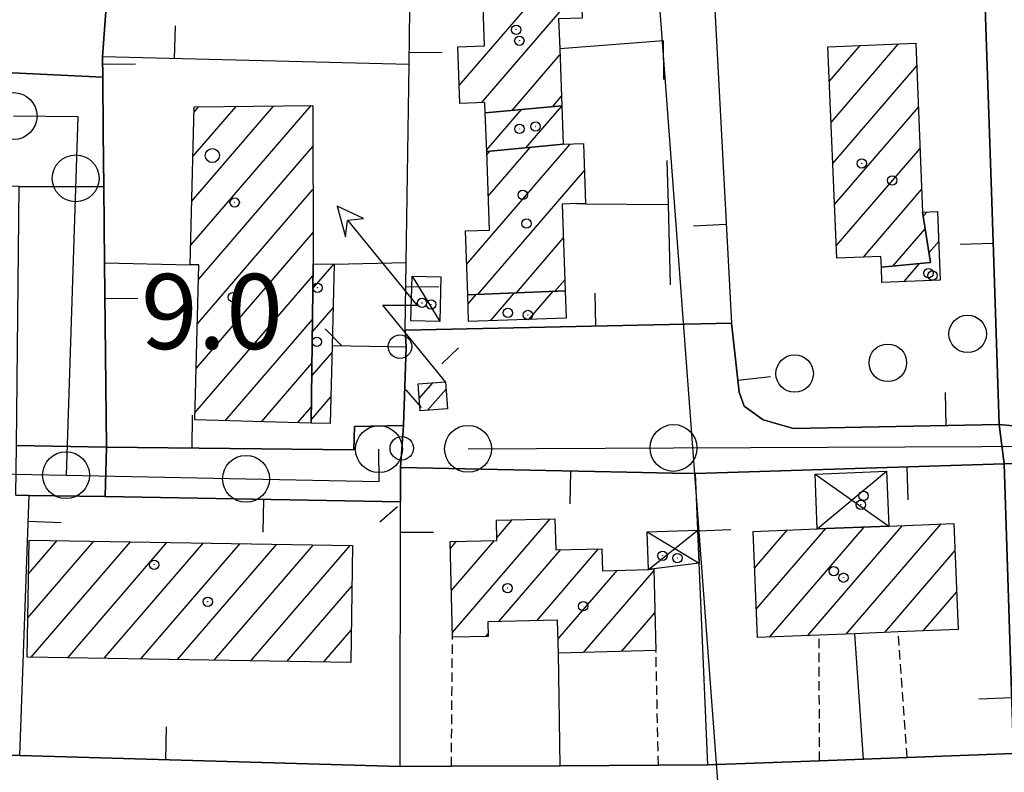
# Model space of a CAD drawing. Extents: x 1740658 to 1744970, y 5042941 to 5046072.
# Drawn here: x 1742047 to 1742152, y 5045376 to 5045456 of the extents above; entities that cross this region are included whole.
import ezdxf

# ---------------------------------------------------------------- set-up
doc = ezdxf.new("R2010")
doc.units = 0
doc.linetypes.add('C', pattern=[10, 5, 5])
doc.linetypes.add('L3', pattern=[1.5, 1, -0.5])
for name, color, linetype in [('11B2', 1, 'C'), ('11D4', 1, 'C'), ('16A1', 1, 'C'), ('17A1', 1, 'C'), ('17C3', 1, 'C'), ('17D4', 1, 'C'), ('19A1', 1, 'C'), ('19C3', 2, 'C'), ('1A1', 4, 'C'), ('1AJ36', 1, 'C'), ('1AP41', 7, 'CONTINUOUS'), ('1C3', 1, 'C'), ('1D4', 1, 'C'), ('24J10', 1, 'C'), ('24J10A', 1, 'C'), ('297', 7, 'CONTINUOUS'), ('298', 7, 'CONTINUOUS'), ('2L12', 1, 'L3'), ('3A1', 1, 'C'), ('3B2', 1, 'C'), ('3C3', 1, 'C'), ('5F6', 1, 'C'), ('8J10', 4, 'C'), ('A2E5', 1, 'C'), ('A2F6', 1, 'C'), ('I2E5', 7, 'CONTINUOUS'), ('I2F6', 7, 'CONTINUOUS'), ('N2A1', 2, 'C'), ('N2H8', 2, 'C'), ('N2P16', 2, 'C')]:
    doc.layers.add(name, color=color, linetype=linetype)

# ---------------------------------------------------------------- blocks, each defined once
blk = doc.blocks.new('11D4')
at = {"layer": '11D4'}
for radius in [0.5, 0.01]:
    blk.add_circle((0, 0), radius, dxfattribs=at)
blk = doc.blocks.new('1AJ36')
at = {"layer": '1AJ36'}
for radius in [0.5, 0.01]:
    blk.add_circle((0, 0), radius, dxfattribs=at)
blk = doc.blocks.new('5F6')
at = {"layer": '5F6'}
blk.add_circle((0, 0), 2, dxfattribs=at)
blk = doc.blocks.new('11B2')
at = {"layer": '11B2'}
blk.add_circle((0, 0), 0.75, dxfattribs=at)
blk = doc.blocks.new('24J10')
at = {"layer": '24J10'}
for p, q in [((14.70259, 16.37623), (11.8266, 14.60196)), ((14.23736, 13.31158), (14.70259, 16.37623)), ((7.00509, 5.2064), (13.60295, 14.88423)), ((11.8266, 14.60196), (13.56066, 14.88423)), ((13.60295, 14.88423), (14.23736, 13.31158)), ((-0.01571, 0.00456), (5.94774, 8.71461)), ((5.94774, 8.71461), (7.00509, 5.2064))]:
    blk.add_line(p, q, dxfattribs=at)
blk = doc.blocks.new('N2P16')
at = {"layer": 'N2P16'}
blk.add_circle((0, -0.00928), 2.5, dxfattribs=at)
blk = doc.blocks.new('N2A1')
at = {"layer": 'N2A1'}
blk.add_circle((0, -0.00928), 2.5, dxfattribs=at)
blk = doc.blocks.new('N2H8')
at = {"layer": 'N2H8'}
blk.add_circle((0, -0.00928), 2.5, dxfattribs=at)
blk = doc.blocks.new('19C3')
at = {"layer": '19C3'}
for points in [[(-6.32083, -0.02486), (-4.55306, 1.74291)], [(6.17917, -0.02486), (7.94694, -1.79262)]]:
    blk.add_lwpolyline(points, dxfattribs=at)
blk.add_circle((-0.07083, -0.02486), 1.25, dxfattribs=at)
blk = doc.blocks.new('19A1')
at = {"layer": '19A1'}
blk.add_line((0, 0), (0, 3.50512), dxfattribs=at)

msp = doc.modelspace()

# ---------------------------------------------------------------- linework, layer by layer
at = {"layer": '16A1'}
msp.add_line((1742292.18504, 5043095.42638), (1742084.49461, 5045869.11183), dxfattribs=at)
at = {"layer": '17A1'}
for p, q in [((1742093.91032, 5045449.28094, -3333), (1742104.94657, 5045462.10402, -3333)), ((1742096.29571, 5045447.45279, -3333), (1742106.91125, 5045459.78705, -3333)), ((1742133.37078, 5045449.73994, -3333), (1742136.65896, 5045453.56049, -3333)), ((1742133.55482, 5045445.35404, -3333), (1742140.75764, 5045453.72303, -3333)), ((1742099.53913, 5045446.6216, -3333), (1742104.64208, 5045452.55075, -3333)), ((1742133.73887, 5045440.96814, -3333), (1742142.69372, 5045451.37283, -3333)), ((1742103.84439, 5045447.02525, -3333), (1742104.79652, 5045448.13154, -3333)), ((1742065.26281, 5045432.21954, -3333), (1742078.10461, 5045447.14049, -3333)), ((1742065.38415, 5045436.96026, -3333), (1742074.10742, 5045447.09587, -3333)), ((1742065.50649, 5045441.70106, -3333), (1742070.10931, 5045447.05018, -3333)), ((1742065.62783, 5045446.44178, -3333), (1742066.1122, 5045447.00457, -3333)), ((1742096.83215, 5045442.39227, -3333), (1742100.55395, 5045446.71665, -3333)), ((1742100.99902, 5045442.63513, -3333), (1742104.83346, 5045447.0893, -3333)), ((1742133.92191, 5045436.58217, -3333), (1742142.86669, 5045446.97407, -3333)), ((1742094.69233, 5045430.20134, -3333), (1742105.74242, 5045443.0405, -3333)), ((1742066.08799, 5045428.57967, -3333), (1742078.29503, 5045442.76309, -3333)), ((1742096.8485, 5045441.90609, -3333), (1742097.16042, 5045442.26742, -3333)), ((1742097.0021, 5045437.48481, -3333), (1742101.47406, 5045442.67973, -3333)), ((1742134.10588, 5045432.19727, -3333), (1742143.03859, 5045442.57622, -3333)), ((1742095.89401, 5045426.99785, -3333), (1742107.25871, 5045440.20255, -3333)), ((1742065.96757, 5045423.84002, -3333), (1742078.30655, 5045438.17673, -3333)), ((1742137.00978, 5045430.97158, -3333), (1742143.21156, 5045438.17746, -3333)), ((1742143.37463, 5045435.33043, -3333), (1742143.76489, 5045435.78388, -3333)), ((1742065.84623, 5045419.0993, -3333), (1742078.31707, 5045433.5903, -3333)), ((1742140.14986, 5045430.02032, -3333), (1742143.58197, 5045434.0081, -3333)), ((1742100.00368, 5045427.17424, -3333), (1742105.0043, 5045432.9834, -3333)), ((1742143.98392, 5045431.43972, -3333), (1742145.0357, 5045432.66178, -3333)), ((1742078.29597, 5045427.63156, -3333), (1742080.5213, 5045430.21718, -3333)), ((1742141.34256, 5045428.36963, -3333), (1742142.99765, 5045430.29376, -3333)), ((1742065.72482, 5045414.35957, -3333), (1742078.31105, 5045428.98358, -3333)), ((1742104.11435, 5045427.35071, -3333), (1742105.16243, 5045428.56848, -3333)), ((1742101.33166, 5045424.33322, -3333), (1742103.92043, 5045427.3422, -3333)), ((1742094.8439, 5045425.99454, -3333), (1742095.70108, 5045426.98942, -3333)), ((1742097.24498, 5045424.18462, -3333), (1742099.81075, 5045427.16581, -3333)), ((1742078.24283, 5045422.97116, -3333), (1742080.46447, 5045425.5525, -3333)), ((1742068.96262, 5045413.52294, -3333), (1742078.25799, 5045424.32218, -3333)), ((1742078.18976, 5045418.30976, -3333), (1742080.34036, 5045420.80856, -3333)), ((1742072.83533, 5045413.42184, -3333), (1742078.20584, 5045419.66186, -3333)), ((1742078.13761, 5045413.64944, -3333), (1742080.21625, 5045416.06462, -3333)), ((1742076.70697, 5045413.32166, -3333), (1742078.1527, 5045415.00146, -3333)), ((1742093.17593, 5045390.95099, -3333), (1742103.5922, 5045403.05369, -3333)), ((1742097.90855, 5045401.04849, -3333), (1742099.55165, 5045402.9587, -3333)), ((1742125.58181, 5045393.42198, -3333), (1742132.98852, 5045402.02787, -3333)), ((1742126.97631, 5045390.44252, -3333), (1742137.08812, 5045402.19147, -3333)), ((1742131.07676, 5045390.6082, -3333), (1742141.18857, 5045402.35715, -3333)), ((1742135.17736, 5045390.77187, -3333), (1742145.29186, 5045402.52504, -3333)), ((1742125.40246, 5045397.81224, -3333), (1742128.88523, 5045401.85998, -3333)), ((1742047.89399, 5045392.49708, -3333), (1742054.93442, 5045400.67739, -3333)), ((1742047.97389, 5045397.18856, -3333), (1742051.03042, 5045400.74104, -3333)), ((1742048.25148, 5045388.31272, -3333), (1742058.83843, 5045400.61373, -3333)), ((1742052.15549, 5045388.24906, -3333), (1742062.74243, 5045400.55007, -3333)), ((1742056.05849, 5045388.18533, -3333), (1742066.64643, 5045400.48642, -3333)), ((1742059.96157, 5045388.1206, -3333), (1742070.54944, 5045400.42268, -3333)), ((1742063.86558, 5045388.05694, -3333), (1742074.45337, 5045400.36003, -3333)), ((1742067.76858, 5045387.99321, -3333), (1742078.35737, 5045400.29637, -3333)), ((1742071.67159, 5045387.92948, -3333), (1742082.26138, 5045400.23271, -3333)), ((1742092.97115, 5045399.91253, -3333), (1742093.62343, 5045400.67042, -3333)), ((1742093.07408, 5045395.4313, -3333), (1742097.65845, 5045400.75898, -3333)), ((1742098.12248, 5045392.09868, -3333), (1742104.72837, 5045399.77408, -3333)), ((1742102.16665, 5045392.19896, -3333), (1742108.77069, 5045399.87222, -3333)), ((1742139.27865, 5045390.93961, -3333), (1742146.76379, 5045399.63663, -3333)), ((1742104.44502, 5045390.24647, -3333), (1742110.73906, 5045397.55954, -3333)), ((1742107.16439, 5045388.80638, -3333), (1742114.64853, 5045397.50331, -3333)), ((1742075.57559, 5045387.86582, -3333), (1742082.46933, 5045395.87568, -3333)), ((1742143.38017, 5045391.10436, -3333), (1742146.94138, 5045395.24322, -3333)), ((1742111.21963, 5045388.91953, -3333), (1742114.77352, 5045393.04881, -3333)), ((1742079.47867, 5045387.80109, -3333), (1742082.39043, 5045391.18427, -3333)), ((1742096.75702, 5045390.51214, -3333), (1742096.98952, 5045390.78228, -3333))]:
    msp.add_line(p, q, dxfattribs=at)
at = {"layer": '17C3'}
msp.add_line((1742088.90036, 5045428.94622, -3333), (1742091.8257, 5045424.0997, -3333), dxfattribs=at)
at = {"layer": '17D4'}
for p, q in [((1742131.85003, 5045407.84261, -3333), (1742139.72487, 5045402.29667, -3333)), ((1742132.08465, 5045401.99127, -3333), (1742139.48197, 5045408.15141, -3333)), ((1742113.95497, 5045401.67555, -3333), (1742119.50088, 5045398.34207, -3333)), ((1742114.07593, 5045397.64998, -3333), (1742119.35616, 5045401.84135, -3333))]:
    msp.add_line(p, q, dxfattribs=at)
at = {"layer": '1A1'}
for points in [[(1742104.83237, 5045447.1173, 17.27), (1742096.68583, 5045446.35476, 17.27), (1742096.64987, 5045447.46427, 17.27), (1742093.97658, 5045447.3784, 17.27), (1742093.76778, 5045453.40718, 17.27), (1742096.60426, 5045453.51029, 17.27), (1742096.31229, 5045461.80138, 17.27), (1742106.83108, 5045462.16993, 17.27), (1742107.02184, 5045456.47576, 17.27), (1742104.50602, 5045456.38965, 17.27), (1742104.61886, 5045453.20891, 17.27), (1742104.83237, 5045447.1173, 17.27)], [(1742143.30587, 5045435.76655, 17.14), (1742144.14674, 5045430.40389, 17.14), (1742138.91914, 5045429.90208, 17.14), (1742138.87222, 5045431.05088, 17.14), (1742134.1626, 5045430.85062, 17.14), (1742133.2163, 5045453.42302, 17.14), (1742142.59844, 5045453.7967, 17.14), (1742143.30587, 5045435.76655, 17.14)], [(1742078.32548, 5045430.27738, 16.21), (1742078.13289, 5045413.28403, 16.21), (1742065.70596, 5045413.607, 16.21), (1742066.12805, 5045430.14718, 16.21), (1742065.2098, 5045430.16867, 16.21), (1742065.64222, 5045446.99946, 16.21), (1742078.28494, 5045447.14296, 16.21), (1742078.32548, 5045430.27738, 16.21)], [(1742104.83237, 5045447.1173, 13.04), (1742104.9751, 5045443.01513, 13.04), (1742096.83774, 5045442.23724, 13.04), (1742096.68583, 5045446.35476, 13.04), (1742104.83237, 5045447.1173, 13.04)], [(1742104.9751, 5045443.01513, 17.32), (1742107.15494, 5045443.08812, 17.32), (1742107.38436, 5045436.67677, 17.32), (1742106.44407, 5045436.68458, 17.32), (1742104.87268, 5045436.62908, 17.32), (1742105.20402, 5045427.39721, 17.32), (1742094.80933, 5045426.95172, 17.32), (1742094.56364, 5045433.78105, 17.32), (1742097.12733, 5045433.87075, 17.32), (1742096.83774, 5045442.23724, 17.32), (1742104.9751, 5045443.01513, 17.32)], [(1742143.30587, 5045435.76655, 13.19), (1742144.90794, 5045435.82736, 13.19), (1742145.20384, 5045428.52842, 13.19), (1742138.97798, 5045428.27277, 13.19), (1742138.91914, 5045429.90208, 13.19), (1742144.14674, 5045430.40389, 13.19), (1742143.30587, 5045435.76655, 13.19)], [(1742078.32548, 5045430.27738, 13.04), (1742080.58665, 5045430.21506, 13.04), (1742080.35902, 5045421.53705, 13.04), (1742080.14234, 5045413.23494, 13.04), (1742078.13289, 5045413.28403, 13.04), (1742078.32548, 5045430.27738, 13.04)], [(1742105.20402, 5045427.39721, 13.22), (1742105.30527, 5045424.47836, 13.22), (1742094.91263, 5045424.09921, 13.22), (1742094.80933, 5045426.95172, 13.22), (1742105.20402, 5045427.39721, 13.22)], [(1742114.88657, 5045389.02164, 15.86), (1742104.48821, 5045388.73233, 15.86), (1742104.38894, 5045392.25406, 15.86), (1742096.95124, 5045392.07013, 15.86), (1742096.99727, 5045390.5181, 15.86), (1742093.18769, 5045390.43238, 15.86), (1742092.95463, 5045400.65543, 15.86), (1742097.91381, 5045400.76407, 15.86), (1742097.86976, 5045402.91899, 15.86), (1742104.11181, 5045403.06553, 15.86), (1742104.1948, 5045399.7612, 15.86), (1742109.12914, 5045399.88001, 15.86), (1742109.18067, 5045397.51805, 15.86), (1742114.07593, 5045397.64998, 15.86), (1742114.64207, 5045397.72347, 15.86), (1742114.88657, 5045389.02164, 15.86)], [(1742125.70646, 5045390.39155, 14.45), (1742125.24297, 5045401.70956, 14.45), (1742132.08465, 5045401.99127, 14.45), (1742139.72487, 5045402.29667, 14.45), (1742146.64564, 5045402.58029, 14.45), (1742147.10175, 5045391.2537, 14.45), (1742140.70439, 5045390.99825, 14.45), (1742136.08821, 5045390.809, 14.45), (1742132.26761, 5045390.65626, 14.45), (1742125.70646, 5045390.39155, 14.45)], [(1742048.03417, 5045400.78944, 17.67), (1742082.54256, 5045400.22769, 17.67), (1742082.33233, 5045387.75505, 17.67), (1742047.82372, 5045388.3198, 17.67), (1742048.03417, 5045400.78944, 17.67)]]:
    msp.add_polyline3d(points, close=True, dxfattribs=at)
at = {"layer": '1AP41'}
for points in [[(1742149.86752, 5045460.71847, 9.887), (1742150.68257, 5045436.92574, 9.977), (1742151.49662, 5045413.13295, 10.067), (1742129.56725, 5045412.69313, 10.218), (1742126.30073, 5045413.63191, 10.205), (1742124.28721, 5045415.08775, 10.186), (1742123.75301, 5045416.58317, 10.169), (1742122.94317, 5045423.94191, 10.087), (1742088.15056, 5045423.16958, 10.052), (1742088.23641, 5045421.39387, 10.074), (1742087.97071, 5045413.00987, 10.173), (1742082.72778, 5045412.92712, 10.483), (1742082.68113, 5045410.4164, 10.536), (1742056.27778, 5045410.71462, 10.028), (1742056.0907, 5045430.36728, 10.068), (1742056.01492, 5045438.49003, 10.096), (1742055.95717, 5045444.33656, 10.116), (1742055.89941, 5045450.1831, 10.137), (1742055.88043, 5045452.32485, 10.144), (1742056.37418, 5045459.12331, 10.163)], [(1742046.64037, 5045405.59421, 10.024), (1742048.04452, 5045405.56598, 10.023), (1742056.14114, 5045405.42819, 10.019), (1742087.64784, 5045404.88033, 10.761), (1742087.65704, 5045408.52051, 10.393), (1742111.79405, 5045408.03251, 10.454), (1742116.63545, 5045407.93274, 10.352), (1742119.0997, 5045407.89064, 10.3), (1742152.01417, 5045408.94051, 10.09), (1742153.0127, 5045378.02395, 10.482), (1742141.67681, 5045377.59824, 11.14), (1742137.01896, 5045377.42994, 11.115), (1742132.33923, 5045377.25899, 11.09), (1742120.40787, 5045376.81676, 11.012), (1742115.14435, 5045376.79465, 11), (1742104.68093, 5045376.73113, 10.952), (1742093.06553, 5045376.67661, 10.9), (1742087.59896, 5045376.64732, 10.667), (1742047.06637, 5045377.823, 9.597), (1742044.74983, 5045377.8882, 9.599)]]:
    msp.add_polyline3d(points, dxfattribs=at)
at = {"layer": '1C3'}
msp.add_polyline3d([(1742088.90036, 5045428.94622, 12.977), (1742091.93956, 5045428.85992, 12.977), (1742091.8257, 5045424.0997, 12.977), (1742088.76393, 5045424.17929, 12.977), (1742088.90036, 5045428.94622, 12.977)], close=True, dxfattribs=at)
at = {"layer": '1D4'}
for points in [[(1742132.08465, 5045401.99127, 12.997), (1742131.85003, 5045407.84261, 12.997), (1742139.48197, 5045408.15141, 12.997), (1742139.72487, 5045402.29667, 12.997), (1742132.08465, 5045401.99127, 12.997)], [(1742113.95497, 5045401.67555, 12.7), (1742119.35616, 5045401.84135, 12.7), (1742119.50088, 5045398.34207, 12.7), (1742114.64207, 5045397.72347, 12.7), (1742114.07593, 5045397.64998, 12.7), (1742113.95497, 5045401.67555, 12.7)]]:
    msp.add_polyline3d(points, close=True, dxfattribs=at)
at = {"layer": '24J10A'}
for p, q in [((1742089.64316, 5045415.89407, -3333), (1742091.09165, 5045417.57709, -3333)), ((1742090.54065, 5045414.63647, -3333), (1742092.49751, 5045416.91014, -3333))]:
    msp.add_line(p, q, dxfattribs=at)
at = {"layer": '297'}
for points in [[(1742040.99873, 5045450.88943, 10.131), (1742055.89941, 5045450.1831, 10.137), (1742055.95717, 5045444.33656, 10.116), (1742056.01492, 5045438.49003, 10.096), (1742046.98029, 5045438.51144, 10.1), (1742043.74534, 5045438.60012, 10.101), (1742040.5104, 5045438.68881, 10.102), (1742040.99873, 5045450.88943, 10.131)], [(1742151.49662, 5045413.13295, 10.067), (1742163.32676, 5045411.99407, 10.04), (1742163.78481, 5045410.57819, 10.48), (1742164.24378, 5045409.16338, 10.92), (1742152.01417, 5045408.94051, 10.09), (1742151.49662, 5045413.13295, 10.067)], [(1742046.71298, 5045410.89189, 10.03), (1742056.27778, 5045410.71462, 10.028), (1742056.14114, 5045405.42819, 10.019), (1742048.04452, 5045405.56598, 10.023), (1742046.64037, 5045405.59421, 10.024), (1742046.71298, 5045410.89189, 10.03)]]:
    msp.add_polyline3d(points, close=True, dxfattribs=at)
at = {"layer": '298'}
for points in [[(1742038.30696, 5045538.52293, 9.936), (1742045.65801, 5045538.913, 9.82), (1742045.75695, 5045518.02721, 9.89), (1742050.67518, 5045518.06659, 9.79), (1742050.37358, 5045498.85972, 10.092), (1742050.08468, 5045480.43405, 10.18), (1742049.74967, 5045458.96818, 10.157), (1742056.37418, 5045459.12331, 10.163), (1742055.88043, 5045452.32485, 10.144), (1742055.89941, 5045450.1831, 10.137), (1742040.99873, 5045450.88943, 10.131), (1742041.36827, 5045476.19294, 10.18), (1742041.58409, 5045490.6798, 10.136), (1742038.12116, 5045490.6792, 10.122), (1742038.13357, 5045493.8613, 10.091), (1742038.234, 5045519.61099, 9.985), (1742038.30696, 5045538.52293, 9.936)], [(1742149.86752, 5045460.71847, 9.887), (1742195.31657, 5045462.74017, 10.09), (1742194.44087, 5045437.82093, 10.09), (1742193.56509, 5045412.90269, 10.09), (1742191.66692, 5045415.22866, 9.9), (1742191.93939, 5045419.33083, 9.99), (1742187.07993, 5045419.45732, 9.85), (1742186.98487, 5045414.96828, 9.9), (1742191.66692, 5045415.22866, 9.9), (1742193.56509, 5045412.90269, 10.09), (1742178.44542, 5045412.44834, 10.065), (1742163.32676, 5045411.99407, 10.04), (1742164.06105, 5045414.53623, 9.9), (1742168.51632, 5045414.3564, 10.04), (1742168.69059, 5045418.83232, 10.04), (1742164.028, 5045418.52626, 10.09), (1742164.06105, 5045414.53623, 9.9), (1742163.32676, 5045411.99407, 10.04), (1742151.49662, 5045413.13295, 10.067), (1742150.68257, 5045436.92574, 9.977), (1742149.86752, 5045460.71847, 9.887)], [(1742046.98029, 5045438.51144, 10.1), (1742056.01492, 5045438.49003, 10.096), (1742056.0907, 5045430.36728, 10.068), (1742056.27778, 5045410.71462, 10.028), (1742046.71298, 5045410.89189, 10.03), (1742046.84713, 5045424.7017, 10.065), (1742046.98029, 5045438.51144, 10.1)], [(1742088.15056, 5045423.16958, 10.052), (1742122.94317, 5045423.94191, 10.087), (1742123.75301, 5045416.58317, 10.169), (1742124.28721, 5045415.08775, 10.186), (1742126.30073, 5045413.63191, 10.205), (1742129.56725, 5045412.69313, 10.218), (1742151.49662, 5045413.13295, 10.067), (1742152.01417, 5045408.94051, 10.09), (1742119.0997, 5045407.89064, 10.3), (1742116.63545, 5045407.93274, 10.352), (1742111.79405, 5045408.03251, 10.454), (1742087.65704, 5045408.52051, 10.393), (1742087.97071, 5045413.00987, 10.173), (1742088.23641, 5045421.39387, 10.074), (1742088.15056, 5045423.16958, 10.052)], [(1742056.27778, 5045410.71462, 10.028), (1742082.68113, 5045410.4164, 10.536), (1742082.72778, 5045412.92712, 10.483), (1742087.97071, 5045413.00987, 10.173), (1742087.65704, 5045408.52051, 10.393), (1742087.64784, 5045404.88033, 10.761), (1742056.14114, 5045405.42819, 10.019), (1742056.27778, 5045410.71462, 10.028)]]:
    msp.add_polyline3d(points, close=True, dxfattribs=at)
msp.add_polyline3d([(1741998.52151, 5045369.85503, 9.86), (1741998.69657, 5045379.23512, 9.64), (1742044.74983, 5045377.8882, 9.599), (1742047.06637, 5045377.823, 9.597), (1742087.59896, 5045376.64732, 10.667), (1742093.06553, 5045376.67661, 10.9), (1742104.68093, 5045376.73113, 10.952), (1742115.14435, 5045376.79465, 11), (1742120.40787, 5045376.81676, 11.012), (1742132.33923, 5045377.25899, 11.09), (1742137.01896, 5045377.42994, 11.115), (1742141.67681, 5045377.59824, 11.14), (1742153.0127, 5045378.02395, 10.482), (1742152.01417, 5045408.94051, 10.09), (1742152.01417, 5045408.94051, 10.09), (1742164.24378, 5045409.16338, 10.92)], dxfattribs=at)
at = {"layer": '2L12'}
for p, q in [((1742132.33923, 5045377.25899, 11.09), (1742132.26761, 5045390.65626, 11.21)), ((1742141.67681, 5045377.59824, 11.14), (1742140.70439, 5045390.99825, 11.19)), ((1742093.06553, 5045376.67661, 10.9), (1742093.18769, 5045390.43238, 11.59)), ((1742115.14435, 5045376.79465, 11), (1742114.88657, 5045389.02164, 11.15))]:
    msp.add_line(p, q, dxfattribs=at)
at = {"layer": '3A1'}
for p, q in [((1742115.69784, 5045454.03861, 9.97), (1742104.61886, 5045453.20891, 10.023)), ((1742115.73247, 5045449.92033, 10), (1742115.69784, 5045454.03861, 9.97)), ((1742056.0907, 5045430.36728, 10.068), (1742065.2098, 5045430.16867, 10.064)), ((1742080.58665, 5045430.21506, 10.05), (1742088.25079, 5045430.40191, 10.05)), ((1742047.06637, 5045377.823, 9.597), (1742048.04452, 5045405.56598, 10.023)), ((1742137.01896, 5045377.42994, 11.115), (1742136.08821, 5045390.809, 11.201)), ((1742104.68093, 5045376.73113, 10.952), (1742104.48821, 5045388.73233, 11.312)), ((1742047.06637, 5045377.823, 9.597), (1742087.59896, 5045376.64732, 10.667)), ((1742120.40787, 5045376.81676, 11.012), (1742132.33923, 5045377.25899, 11.09))]:
    msp.add_line(p, q, dxfattribs=at)
for points in [[(1742088.55682, 5045451.53165, 10.092), (1742055.88043, 5045452.32485, 10.144), (1742056.37418, 5045459.12331, 10.163), (1742049.74967, 5045458.96818, 10.157), (1742050.08468, 5045480.43405, 10.18), (1742050.37358, 5045498.85972, 10.092), (1742050.67518, 5045518.06659, 9.79)], [(1742121.04621, 5045459.42252, 9.927), (1742122.94317, 5045423.94191, 10.087), (1742088.15056, 5045423.16958, 10.052), (1742088.25079, 5045430.40191, 10.05), (1742088.55682, 5045451.53165, 10.092), (1742088.76353, 5045466.14019, 10.161), (1742088.80743, 5045469.22335, 10.187), (1742088.96624, 5045480.58796, 10.282), (1742089.03167, 5045484.84311, 10.281), (1742089.23286, 5045499.11025, 10.247), (1742089.31439, 5045504.91808, 10.22), (1742089.42107, 5045512.38557, 10.184), (1742099.85042, 5045512.90387, 10.219)], [(1742128.18268, 5045459.74536, 9.919), (1742149.86752, 5045460.71847, 9.887), (1742150.68257, 5045436.92574, 9.977), (1742151.49662, 5045413.13295, 10.067), (1742129.56725, 5045412.69313, 10.218), (1742126.30073, 5045413.63191, 10.205), (1742124.28721, 5045415.08775, 10.186), (1742123.75301, 5045416.58317, 10.169), (1742122.94317, 5045423.94191, 10.087)], [(1742087.97071, 5045413.00987, 10.173), (1742082.72778, 5045412.92712, 10.483), (1742082.68113, 5045410.4164, 10.536), (1742056.27778, 5045410.71462, 10.028), (1742056.0907, 5045430.36728, 10.068), (1742056.01492, 5045438.49003, 10.096), (1742055.95717, 5045444.33656, 10.116), (1742055.89941, 5045450.1831, 10.137), (1742055.88043, 5045452.32485, 10.144)], [(1742116.44794, 5045428.01964, 10.05), (1742116.2042, 5045436.60418, 10.05), (1742116.07217, 5045441.29985, 10.05)], [(1742106.44407, 5045436.68458, 10.05), (1742107.38436, 5045436.67677, 10.05), (1742116.2042, 5045436.60418, 10.05)], [(1742087.59896, 5045376.64732, 10.667), (1742087.64784, 5045404.88033, 10.761), (1742087.65704, 5045408.52051, 10.393), (1742111.79405, 5045408.03251, 10.454)], [(1742116.63545, 5045407.93274, 10.352), (1742119.0997, 5045407.89064, 10.3), (1742152.01417, 5045408.94051, 10.09)], [(1742141.67681, 5045377.59824, 11.14), (1742153.0127, 5045378.02395, 10.482), (1742152.01417, 5045408.94051, 10.09)], [(1742120.40787, 5045376.81676, 11.012), (1742119.50088, 5045398.34207, 10.675), (1742119.35616, 5045401.84135, 10.537), (1742119.0997, 5045407.89064, 10.3)], [(1742048.04452, 5045405.56598, 10.023), (1742056.14114, 5045405.42819, 10.019), (1742087.64784, 5045404.88033, 10.761)], [(1742093.06553, 5045376.67661, 10.9), (1742104.68093, 5045376.73113, 10.952), (1742115.14435, 5045376.79465, 11)]]:
    msp.add_polyline3d(points, dxfattribs=at)
at = {"layer": '3B2'}
msp.add_line((1742087.97071, 5045413.00987, 10.173), (1742088.23641, 5045421.39387, 10.074), dxfattribs=at)
at = {"layer": '3C3'}
msp.add_line((1742087.65704, 5045408.52051, 10.393), (1742087.97071, 5045413.00987, 10.173), dxfattribs=at)
msp.add_polyline3d([(1742080.35902, 5045421.53705, 10.058), (1742088.23641, 5045421.39387, 10.074), (1742088.15056, 5045423.16958, 10.052)], dxfattribs=at)
at = {"layer": '8J10'}
msp.add_polyline3d([(1742092.44, 5045417.67806, 17.79), (1742092.65592, 5045414.79488, 17.74), (1742089.74182, 5045414.57664, 17.74), (1742089.5259, 5045417.45983, 17.77), (1742092.44, 5045417.67806, 17.79)], close=True, dxfattribs=at)
at = {"layer": 'A2E5', "flags": 128}
for points in [[(1742046.385, 5045446.03165), (1742053.22253, 5045445.96705), (1742053.01011, 5045439.38924), (1742051.98033, 5045407.72911)], [(1742094.84694, 5045410.54023), (1742116.75512, 5045410.63346), (1742157.8363, 5045410.81066)]]:
    msp.add_lwpolyline(points, dxfattribs=at)
at = {"layer": 'A2F6'}
msp.add_line((1741966.63297, 5045409.30242), (1742051.98033, 5045407.72911), dxfattribs=at)
at = {"layer": 'A2F6', "flags": 128}
msp.add_lwpolyline([(1742051.98033, 5045407.72911), (1742071.1736, 5045407.34123), (1742085.35412, 5045407.05131), (1742085.34667, 5045410.49869)], dxfattribs=at)
at = {"layer": 'I2E5'}
for points in [[(1742055.89941, 5045450.1831, 10.137), (1742055.88043, 5045452.32485, 10.144), (1742056.37418, 5045459.12331, 10.163), (1742049.74967, 5045458.96818, 10.157), (1742050.08468, 5045480.43405, 10.18), (1742050.37358, 5045498.85972, 10.092), (1742050.67518, 5045518.06659, 9.79)], [(1742151.49662, 5045413.13295, 10.067), (1742150.68257, 5045436.92574, 9.977), (1742149.86752, 5045460.71847, 9.887)], [(1742056.01492, 5045438.49003, 10.096), (1742055.95717, 5045444.33656, 10.116), (1742055.89941, 5045450.1831, 10.137)], [(1742056.27778, 5045410.71462, 10.028), (1742056.0907, 5045430.36728, 10.068), (1742056.01492, 5045438.49003, 10.096)], [(1742087.97071, 5045413.00987, 10.173), (1742088.23641, 5045421.39387, 10.074), (1742088.15056, 5045423.16958, 10.052)], [(1742088.15056, 5045423.16958, 10.052), (1742122.94317, 5045423.94191, 10.087), (1742123.75301, 5045416.58317, 10.169), (1742124.28721, 5045415.08775, 10.186), (1742126.30073, 5045413.63191, 10.205), (1742129.56725, 5045412.69313, 10.218), (1742151.49662, 5045413.13295, 10.067)], [(1741998.69657, 5045379.23512, 9.64), (1742044.74983, 5045377.8882, 9.599), (1742047.06637, 5045377.823, 9.597), (1742087.59896, 5045376.64732, 10.667), (1742093.06553, 5045376.67661, 10.9), (1742104.68093, 5045376.73113, 10.952), (1742115.14435, 5045376.79465, 11), (1742120.40787, 5045376.81676, 11.012), (1742132.33923, 5045377.25899, 11.09), (1742137.01896, 5045377.42994, 11.115), (1742141.67681, 5045377.59824, 11.14), (1742153.0127, 5045378.02395, 10.482), (1742152.01417, 5045408.94051, 10.09)], [(1742087.65704, 5045408.52051, 10.393), (1742111.79405, 5045408.03251, 10.454), (1742116.63545, 5045407.93274, 10.352), (1742119.0997, 5045407.89064, 10.3), (1742152.01417, 5045408.94051, 10.09)], [(1742046.64037, 5045405.59421, 10.024), (1742048.04452, 5045405.56598, 10.023), (1742056.14114, 5045405.42819, 10.019)]]:
    msp.add_polyline3d(points, dxfattribs=at)
at = {"layer": 'I2F6'}
for points in [[(1742056.27778, 5045410.71462, 10.028), (1742082.68113, 5045410.4164, 10.536), (1742082.72778, 5045412.92712, 10.483), (1742087.97071, 5045413.00987, 10.173)], [(1742056.14114, 5045405.42819, 10.019), (1742087.64784, 5045404.88033, 10.761), (1742087.65704, 5045408.52051, 10.393)]]:
    msp.add_polyline3d(points, dxfattribs=at)

# ---------------------------------------------------------------- block references
at = {"layer": '11B2'}
msp.add_blockref('11B2', (1742067.58238, 5045441.80938, 9), dxfattribs=at)
at = {"layer": '11D4'}
for p in [(1742100.31605, 5045454.05805, 17.27), (1742102.05109, 5045444.91125, 13.04), (1742140.08242, 5045439.15662, 17.14), (1742100.6856, 5045437.62027, 17.32), (1742069.96296, 5045436.80473, 16.21), (1742144.36076, 5045429.00584, 13.19), (1742078.7842, 5045427.71425, 13.04), (1742090.91303, 5045425.93483, 12.977), (1742101.23021, 5045424.804, 13.22), (1742136.74185, 5045404.56546, 12.997), (1742117.16556, 5045398.87221, 12.7), (1742061.37728, 5045398.16927, 17.67), (1742133.84854, 5045397.48098, 14.45), (1742107.12851, 5045393.74493, 15.86)]:
    msp.add_blockref('11D4', p, dxfattribs=at)
at = {"layer": '19A1'}
for p, rotation in [((1742063.56244, 5045452.13896, -3333), 358.603), ((1742088.57589, 5045452.84386, -3333), 269.193), ((1742055.88755, 5045451.56018, -3333), 270.513), ((1742122.3804, 5045434.45619, -3333), 93.063), ((1742150.83611, 5045432.43827, -3333), 91.95299999999999), ((1742088.2157, 5045427.84391, -3333), 269.203), ((1742056.12718, 5045426.55903, -3333), 270.5430000000001), ((1742108.47239, 5045423.62139, -3333), 1.273000000000026), ((1742123.6123, 5045417.85934, -3333), 276.273), ((1742145.81173, 5045413.01911, -3333), 1.143000000000054), ((1742065.43489, 5045410.61112, -3333), 359.353), ((1742141.62592, 5045408.60983, -3333), 181.8329999999999), ((1742105.78365, 5045408.15404, -3333), 178.833), ((1742073.04278, 5045405.13445, -3333), 179.003), ((1742047.94706, 5045402.80976, -3333), 267.983), ((1742087.64208, 5045401.64959, -3333), 269.903), ((1742119.35852, 5045401.7964, -3333), 272.363), ((1742152.8215, 5045383.95176, -3333), 91.84299999999999), ((1742062.60782, 5045377.37223, -3333), 358.343)]:
    msp.add_blockref('19A1', p, dxfattribs=dict(at, rotation=rotation))
at = {"layer": '19C3'}
for p, rotation in [((1742087.51435, 5045421.40699, -3333), 178.963), ((1742087.79646, 5045410.51567, -3333), 266.003)]:
    msp.add_blockref('19C3', p, dxfattribs=dict(at, rotation=rotation))
at = {"layer": '1AJ36'}
for p in [(1742099.98516, 5045455.23573, 10.05), (1742100.33141, 5045444.65309, 10.05), (1742136.82804, 5045440.97785, 10.05), (1742101.08732, 5045434.55944, 10.05), (1742143.93487, 5045429.25576, 10.05), (1742069.77907, 5045426.69888, 10.05), (1742089.93768, 5045426.08944, 10.251), (1742099.09679, 5045425.03535, 10.05), (1742078.72298, 5045421.94305, 10.05), (1742137.01576, 5045405.51465, 10.573), (1742115.58676, 5045399.13006, 10.594), (1742134.88033, 5045396.78703, 10.4), (1742099.06372, 5045395.66725, 10.4), (1742067.08732, 5045394.22429, 10)]:
    msp.add_blockref('1AJ36', p, dxfattribs=at)
at = {"layer": '24J10', "rotation": 73.56299999999999}
msp.add_blockref('24J10', (1742092.44, 5045417.67806, -3333), dxfattribs=at)
at = {"layer": '5F6'}
for p in [(1742148.11694, 5045422.7874, 11), (1742139.60451, 5045419.70586, 11.14), (1742129.66862, 5045418.5576, 11.3)]:
    msp.add_blockref('5F6', p, dxfattribs=at)
at = {"layer": 'N2A1'}
for p in [(1742085.34667, 5045410.49869), (1742094.84694, 5045410.54023)]:
    msp.add_blockref('N2A1', p, dxfattribs=at)
at = {"layer": 'N2H8'}
for p in [(1742046.385, 5045446.03165), (1742051.98033, 5045407.72911)]:
    msp.add_blockref('N2H8', p, dxfattribs=at)
at = {"layer": 'N2P16'}
for p in [(1742053.01011, 5045439.38924), (1742116.75512, 5045410.63346), (1742071.1736, 5045407.34123)]:
    msp.add_blockref('N2P16', p, dxfattribs=at)

# ---------------------------------------------------------------- texts
at = {"layer": '11B2'}
msp.add_text('9.0                                    ', height=8, dxfattribs=at).set_placement((1742059.96782, 5045421.18133))

doc.saveas('drawing.dxf')
